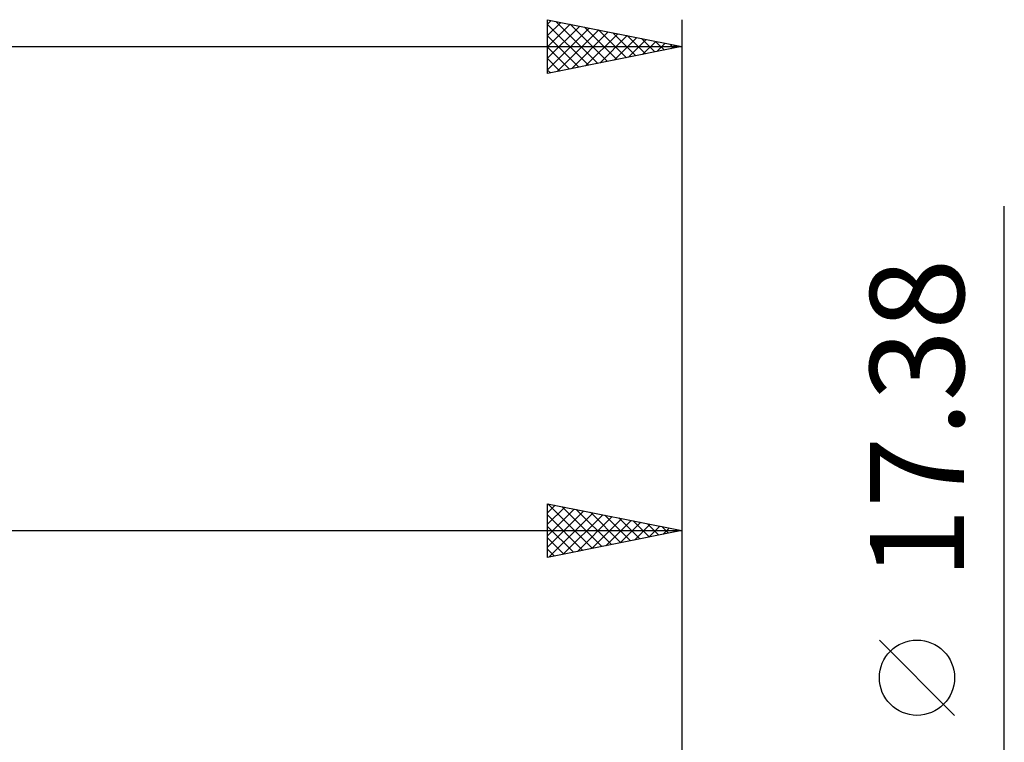
# Model space of a CAD drawing. Units: millimetres. Extents: x -27 to 180, y -38 to 45.
# Drawn here: x 115 to 152, y 14 to 41 of the extents above; entities that cross this region are included whole.
import ezdxf
from ezdxf.enums import TextEntityAlignment as Align

# ---------------------------------------------------------------- set-up
doc = ezdxf.new("R2010")
doc.units = ezdxf.units.MM
doc.header["$LTSCALE"] = 4.95
doc.layers.add('2', color=7, linetype='CONTINUOUS')
doc.layers.add('SK2', color=7, linetype='CONTINUOUS')
doc.styles.get("Standard").update_dxf_attribs({"font": 'Monospac821 BT'})

msp = doc.modelspace()

# ---------------------------------------------------------------- linework, layer by layer
at = {"layer": '2', "color": 7, "linetype": 'CONTINUOUS', "lineweight": 25}
for p, q in [((152, -15.69), (152, 34.065)), ((135, 21), (135, 23)), ((135, 23), (140, 22)), ((135, 22.656), (135.286, 22.943)), ((135, 22.232), (135.64, 22.872)), ((135, 21.808), (135.993, 22.801)), ((135, 21.384), (136.347, 22.731)), ((135.006, 22.999), (136.671, 21.334)), ((135.537, 22.893), (137.024, 21.405)), ((136.067, 22.787), (137.378, 21.476)), ((140, 23), (140, 8)), ((135, 22.581), (136.317, 21.263)), ((135.051, 21.01), (136.701, 22.66)), ((135.581, 21.116), (137.054, 22.589)), ((136.112, 21.222), (137.408, 22.518)), ((136.597, 22.681), (137.731, 21.546)), ((136.642, 21.328), (137.761, 22.448)), ((137.128, 22.574), (138.085, 21.617)), ((137.172, 21.434), (138.115, 22.377)), ((137.658, 22.468), (138.439, 21.688)), ((138.188, 22.362), (138.792, 21.758)), ((60, 22), (140, 22)), ((135, 22.156), (135.964, 21.193)), ((140, 22), (135, 21)), ((137.703, 21.541), (138.468, 22.306)), ((138.233, 21.647), (138.822, 22.236)), ((138.719, 22.256), (139.146, 21.829)), ((138.763, 21.753), (139.175, 22.165)), ((139.249, 22.15), (139.499, 21.9)), ((139.294, 21.859), (139.529, 22.094)), ((139.779, 22.044), (139.853, 21.971)), ((139.824, 21.965), (139.883, 22.023)), ((135, 21.732), (135.61, 21.122)), ((135, 21.308), (135.257, 21.051)), ((150.15, 15.127), (147.35, 17.927))]:
    msp.add_line(p, q, dxfattribs=at)
msp.add_circle((148.75, 16.527), 1.4, dxfattribs=at)
at = {"layer": 'SK2', "color": 7, "linetype": 'CONTINUOUS', "lineweight": 25}
for p, q in [((135, 39), (135, 41)), ((135, 41), (140, 40)), ((135, 40.837), (135.136, 40.973)), ((135, 40.413), (135.489, 40.902)), ((135, 39.989), (135.843, 40.831)), ((135, 40.824), (136.52, 39.304)), ((135, 39.564), (136.196, 40.761)), ((135, 39.14), (136.55, 40.69)), ((135.31, 40.938), (136.874, 39.375)), ((135.841, 40.832), (137.227, 39.445)), ((136.371, 40.726), (137.581, 39.516)), ((140, 41), (140, 10)), ((135, 40.4), (136.167, 39.233)), ((135.355, 39.071), (136.903, 40.619)), ((135.885, 39.177), (137.257, 40.549)), ((136.416, 39.283), (137.61, 40.478)), ((136.901, 40.62), (137.934, 39.587)), ((136.946, 39.389), (137.964, 40.407)), ((137.432, 40.514), (138.288, 39.658)), ((137.476, 39.495), (138.318, 40.336)), ((137.962, 40.408), (138.641, 39.728)), ((0, 40), (140, 40)), ((140, 40), (135, 39)), ((135, 39.976), (135.813, 39.163)), ((138.007, 39.601), (138.671, 40.266)), ((138.492, 40.302), (138.995, 39.799)), ((138.537, 39.707), (139.025, 40.195)), ((139.023, 40.195), (139.349, 39.87)), ((139.067, 39.813), (139.378, 40.124)), ((139.553, 40.089), (139.702, 39.94)), ((139.598, 39.92), (139.732, 40.054)), ((135, 39.551), (135.459, 39.092)), ((135, 39.127), (135.106, 39.021))]:
    msp.add_line(p, q, dxfattribs=at)

# ---------------------------------------------------------------- texts
at = {"layer": '2', "color": 7, "linetype": 'CONTINUOUS', "lineweight": 25}
msp.add_text('17.38', height=3.5, rotation=90, dxfattribs=at).set_placement((150.5, 26.152), align=Align.CENTER)

doc.saveas('drawing.dxf')
